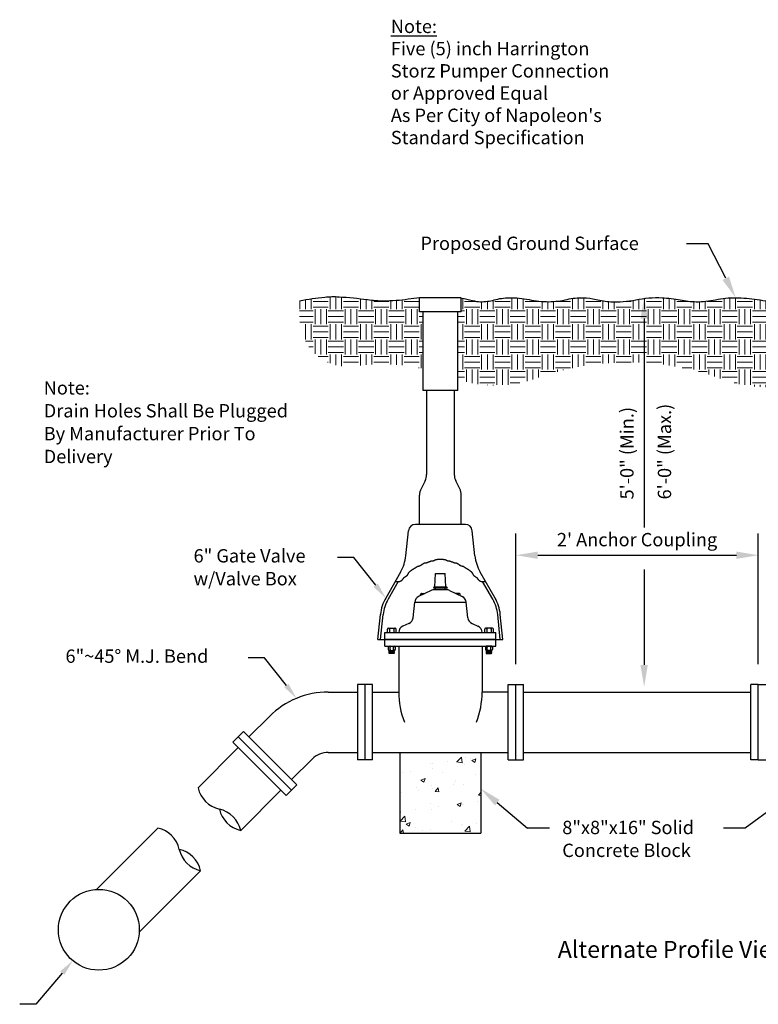
# Model space of a CAD drawing. Units: feet. Extents: x 0.7 to 27.3, y 0.2 to 9.2.
# Drawn here: x 17 to 23.1, y 1.1 to 9.2 of the extents above; entities that cross this region are included whole.
import ezdxf
from ezdxf.enums import TextEntityAlignment as Align

# ---------------------------------------------------------------- set-up
doc = ezdxf.new("R2010")
doc.units = ezdxf.units.FT
doc.header["$LTSCALE"] = 0.5
doc.header["$MEASUREMENT"] = 0
for name, color, linetype, lineweight in [('Concrete', 7, 'CONTINUOUS', 30), ('Concrete Text', 7, 'CONTINUOUS', 25), ('Exist Profile', 7, 'CONTINUOUS', 25), ('Exist Profile Text', 8, 'CONTINUOUS', 25), ('Hatch', 8, 'CONTINUOUS', 0), ('Sheets', 7, 'CONTINUOUS', 30), ('Water Main', 5, 'CONTINUOUS', 30), ('Water Main Text', 5, 'CONTINUOUS', 25)]:
    doc.layers.add(name, color=color, linetype=linetype, lineweight=lineweight)
doc.styles.add('SIMPLEX', font='SIMPLEX.SHX')

msp = doc.modelspace()

# ---------------------------------------------------------------- hatches: boundary and pattern name
at = {"layer": 'Concrete', "lineweight": 20}
h = msp.add_hatch(dxfattribs=at)
h.set_pattern_fill('AR-CONC', color=8, scale=0.05, style=0)
h.set_pattern_definition([(50, (20.1277, 2.4862), (0.35863, -0.03138), [0.0375, -0.4125]), (355, (20.1277, 2.4862), (-0.06938, 0.3761), [0.03, -0.33]), (100.45, (20.1576, 2.4836), (0.28925, 0.34472), [0.03187, -0.35057]), (46.184, (20.1277, 2.5862), (0.53362, -0.08276), [0.05625, -0.61875]), (96.636, (20.17217, 2.5793), (0.46733, 0.48706), [0.0478, -0.52586]), (351.184, (20.1277, 2.5862), (0.46733, 0.48706), [0.045, -0.495]), (21, (20.1777, 2.5612), (0.29845, -0.20131), [0.0375, -0.4125]), (326, (20.1777, 2.5612), (0.12166, 0.36258), [0.03, -0.33]), (71.45, (20.20258, 2.54444), (0.42011, 0.16127), [0.03187, -0.35057]), (37.5, (20.1277, 2.48621), (0.00608, 0.166447), [0, -0.326, 0, -0.335, 0, -0.33125]), (7.5, (20.1277, 2.48621), (0.131535, 0.197206), [0, -0.191, 0, -0.3185, 0, -0.12625]), (327.5, (20.0162, 2.48621), (0.266911, -0.011277), [0, -0.125, 0, -0.39, 0, -0.5175]), (317.5, (19.9662, 2.48621), (0.291593, 0.05005), [0, -0.1625, 0, -0.259, 0, -0.3675])])
h.paths.add_polyline_path([(20.7944, 3.1529), (20.1277, 3.1529), (20.1277, 2.4862), (20.7944, 2.4862)])
at = {"layer": 'Hatch'}
h = msp.add_hatch(dxfattribs=at)
h.set_pattern_fill('EARTH', color=256, scale=0.5, style=0)
h.set_pattern_definition([(0, (10.66073, -13.67565), (0.125, 0.125), [0.125, -0.125]), (0, (10.66073, -13.62877), (0.125, 0.125), [0.125, -0.125]), (0, (10.66073, -13.5819), (0.125, 0.125), [0.125, -0.125]), (90, (10.67636, -13.56627), (-0.125, 0.125), [0.125, -0.125]), (90, (10.72323, -13.56627), (-0.125, 0.125), [0.125, -0.125]), (90, (10.77011, -13.56627), (-0.125, 0.125), [0.125, -0.125])])
h.paths.add_polyline_path([(20.3177, 6.7855), (20.289, 6.7855), (20.289, 6.9002, 0.013672), (20.1958, 6.8892, -0.03553), (19.994, 6.8744, -0.035468), (19.8599, 6.8836, 0.020182), (19.6251, 6.9069, 0.039604), (19.508, 6.9045, 0.021997), (19.2996, 6.8744), (19.2996, 6.7312, 0.455638), (19.7521, 6.3378, -0.088279), (20.3177, 6.317)])
h.paths.add_polyline_path([(23.4584, 6.8759, -0.025913), (23.2661, 6.8695, -0.036208), (23.0742, 6.887, 0.039269), (22.8972, 6.902, 0.053973), (22.7316, 6.8851, -0.055929), (22.5717, 6.8695, -0.047078), (22.4405, 6.8837, 0.040851), (22.2896, 6.902, 0.059289), (22.0732, 6.8848, -0.062107), (21.8665, 6.8695, -0.048736), (21.746, 6.8874, 0.054845), (21.6386, 6.902, 0.065529), (21.5079, 6.8882, -0.056395), (21.3566, 6.8695, -0.055677), (21.1923, 6.8861, 0.056712), (21.0311, 6.902, 0.064909), (20.9038, 6.8835, -0.074474), (20.7924, 6.8695, -0.059217), (20.7254, 6.879, 0.026307), (20.6331, 6.8985), (20.6331, 6.7855), (20.6044, 6.7855), (20.6044, 6.2288, 0.166277), (21.2515, 6.2375, -0.176588), (22.7964, 6.2275, 0.170323), (23.4584, 6.2152)])
h.paths.add_polyline_path([(24.9478, 6.7263), (24.9478, 6.8695, 0.021997), (24.7393, 6.8996, 0.039604), (24.6223, 6.902, 0.020182), (24.3875, 6.8787, -0.035468), (24.2534, 6.8695, -0.03553), (24.0516, 6.8843, 0.013672), (23.9584, 6.8953), (23.9584, 6.3181, -0.083715), (24.4953, 6.3329, 0.455638)])

# ---------------------------------------------------------------- linework, layer by layer
at = {"layer": 'Concrete'}
for p, q in [((20.1277, 3.1529), (20.1277, 2.4862)), ((20.1277, 3.1529), (20.7944, 3.1529)), ((20.7944, 3.1529), (20.7944, 2.4862)), ((20.1277, 2.4862), (20.7944, 2.4862))]:
    msp.add_line(p, q, dxfattribs=at)
at = {"layer": 'Concrete Text'}
for p, q in [((20.9302, 2.7382), (21.1809, 2.5265)), ((23.2317, 2.7147), (22.9756, 2.5265)), ((21.3609, 2.5265), (21.1809, 2.5265)), ((22.9756, 2.5265), (22.7956, 2.5265))]:
    msp.add_line(p, q, dxfattribs=at)
msp.add_solid([(20.9495, 2.7612), (20.9108, 2.7153), (20.7926, 2.8544)], dxfattribs=at)
at = {"layer": 'Exist Profile', "flags": 128}
for points in [[(20.289, 6.9002, 0.013672), (20.1958, 6.8892, -0.03553), (19.994, 6.8744, -0.035468), (19.8599, 6.8836, 0.020182), (19.6251, 6.9069, 0.039604), (19.508, 6.9045, 0.021997), (19.2996, 6.8744)], [(20.6331, 6.8985, -0.026307), (20.7254, 6.879, 0.059217), (20.7924, 6.8695, 0.074474), (20.9038, 6.8835, -0.064909), (21.0311, 6.902, -0.056712), (21.1923, 6.8861, 0.055677), (21.3566, 6.8695, 0.056395), (21.5079, 6.8882, -0.065529), (21.6386, 6.902, -0.054845), (21.746, 6.8874, 0.048736), (21.8665, 6.8695, 0.062107), (22.0732, 6.8848, -0.059289), (22.2896, 6.902, -0.040851), (22.4405, 6.8837, 0.047078), (22.5717, 6.8695, 0.055929), (22.7316, 6.8851, -0.053973), (22.8972, 6.902, -0.039269), (23.0742, 6.887, 0.036208), (23.2661, 6.8695, 0.025913), (23.4584, 6.8759)]]:
    msp.add_lwpolyline(points, format="xyb", dxfattribs=at)
at = {"layer": 'Exist Profile Text'}
for p, q in [((22.6716, 7.3452), (22.4916, 7.3452)), ((22.8155, 7.0624), (22.6716, 7.3452))]:
    msp.add_line(p, q, dxfattribs=at)
msp.add_solid([(22.8423, 7.076), (22.7888, 7.0488), (22.8972, 6.902)], dxfattribs=at)
at = {"layer": 'Water Main'}
for p, q in [((20.289, 6.7855), (20.289, 6.9002)), ((20.6331, 6.9002), (20.289, 6.9002)), ((20.6331, 6.7855), (20.6331, 6.9002)), ((20.6331, 6.7855), (20.289, 6.7855)), ((20.3177, 6.1359), (20.3177, 6.7855)), ((20.6044, 6.1359), (20.6044, 6.7855)), ((20.6044, 6.1359), (20.3177, 6.1359)), ((20.3464, 6.1359), (20.3464, 5.4435)), ((20.5757, 6.1359), (20.5757, 5.4435)), ((20.3343, 5.3922), (20.3011, 5.326)), ((20.6209, 5.326), (20.5878, 5.3922)), ((20.289, 5.032), (20.289, 5.2747)), ((20.6331, 5.032), (20.6331, 5.2747)), ((20.1759, 4.7743), (20.1976, 4.9806)), ((20.6674, 5.032), (20.2546, 5.032)), ((20.7461, 4.7743), (20.7245, 4.9806)), ((20.1324, 4.6395), (20.0102, 4.4256)), ((20.9119, 4.4256), (20.7896, 4.6395)), ((19.945, 4.0845), (19.9667, 4.2909)), ((20.9771, 4.0845), (20.9554, 4.2909)), ((19.7762, 3.7126), (19.7762, 3.0907)), ((19.8384, 3.7126), (19.7762, 3.7126)), ((19.8384, 3.7126), (19.8384, 3.0907)), ((19.8384, 3.7126), (19.8384, 3.0907)), ((19.9006, 3.7126), (19.8384, 3.7126)), ((19.9006, 3.0907), (19.9006, 3.7126)), ((21.0215, 3.7126), (21.0837, 3.7126)), ((21.0215, 3.0907), (21.0215, 3.7126)), ((21.0837, 3.0907), (21.0837, 3.7126)), ((21.0837, 3.7126), (21.1459, 3.7126)), ((21.1459, 3.0907), (21.1459, 3.7126)), ((23.0215, 3.0907), (23.0215, 3.7126)), ((23.0837, 3.7126), (23.0215, 3.7126)), ((23.0837, 3.0907), (23.0837, 3.7126)), ((23.0837, 3.7126), (23.1459, 3.7126)), ((19.5363, 3.6504), (19.7762, 3.6504)), ((19.9006, 3.6504), (20.117, 3.6504)), ((21.0215, 3.6504), (20.8051, 3.6504)), ((21.1459, 3.6504), (23.0215, 3.6504)), ((18.8814, 3.2797), (19.051, 3.4494)), ((18.7934, 3.2797), (18.7494, 3.2358)), ((18.8374, 3.3237), (18.7934, 3.2797)), ((18.7934, 3.2797), (19.2332, 2.84)), ((18.7934, 3.2797), (19.2332, 2.84)), ((19.2771, 2.884), (18.8374, 3.3237)), ((18.4619, 2.8602), (18.7934, 3.1918)), ((18.7494, 3.2358), (19.1892, 2.796)), ((19.2332, 2.9279), (19.4028, 3.0976)), ((19.5363, 3.1529), (19.7762, 3.1529)), ((19.8384, 3.0907), (19.7762, 3.0907)), ((19.9006, 3.0907), (19.8384, 3.0907)), ((19.9006, 3.1529), (21.0215, 3.1529)), ((21.0215, 3.0907), (21.0837, 3.0907)), ((21.0837, 3.0907), (21.1459, 3.0907)), ((21.1459, 3.1529), (23.0215, 3.1529)), ((23.0837, 3.0907), (23.0215, 3.0907)), ((23.0837, 3.0907), (23.1459, 3.0907)), ((19.2771, 2.884), (19.2332, 2.84)), ((18.8136, 2.5084), (19.1452, 2.84)), ((19.2332, 2.84), (19.1892, 2.796)), ((17.624, 2.0224), (18.1303, 2.5287)), ((17.9758, 1.6706), (18.4821, 2.1769))]:
    msp.add_line(p, q, dxfattribs=at)
at = {"layer": 'Water Main', "lineweight": 25}
for p, q in [((20.1127, 4.5617), (20.0288, 4.415)), ((20.4152, 4.5176), (20.4209, 4.6274)), ((20.4209, 4.6274), (20.5012, 4.6274)), ((20.5069, 4.5176), (20.5012, 4.6274)), ((20.8933, 4.415), (20.8094, 4.5617)), ((20.3852, 4.4887), (20.2806, 4.4371)), ((20.5184, 4.5061), (20.4037, 4.5061)), ((20.4105, 4.4946), (20.5115, 4.4946)), ((20.4152, 4.5176), (20.5069, 4.5176)), ((20.4209, 4.4946), (20.4209, 4.5061)), ((20.5012, 4.4946), (20.5012, 4.5061)), ((20.5369, 4.4887), (20.6415, 4.4371)), ((20.2352, 4.2617), (20.2489, 4.3917)), ((20.2489, 4.3917), (20.6732, 4.3917)), ((20.297, 4.4452), (20.297, 4.4558)), ((20.3042, 4.4629), (20.3329, 4.4629)), ((20.315, 4.4558), (20.315, 4.4541)), ((20.6179, 4.4629), (20.5892, 4.4629)), ((20.6071, 4.4558), (20.6071, 4.4541)), ((20.625, 4.4452), (20.625, 4.4558)), ((20.6869, 4.2617), (20.6732, 4.3917)), ((19.9666, 4.0845), (19.9881, 4.2886)), ((20.9555, 4.0845), (20.934, 4.2886)), ((20.0023, 4.0272), (20.0023, 4.1419)), ((20.0023, 4.1419), (20.9197, 4.1419)), ((20.0238, 4.1419), (20.0238, 4.1691)), ((20.031, 4.1763), (20.0883, 4.1763)), ((20.0417, 4.1691), (20.0417, 4.1419)), ((20.0775, 4.1691), (20.0775, 4.1419)), ((20.0955, 4.1419), (20.0955, 4.1691)), ((20.2003, 4.2147), (20.1523, 4.1948)), ((20.7218, 4.2147), (20.7698, 4.1948)), ((20.8266, 4.1419), (20.8266, 4.1691)), ((20.8911, 4.1763), (20.8338, 4.1763)), ((20.8445, 4.1691), (20.8445, 4.1419)), ((20.8804, 4.1691), (20.8804, 4.1419)), ((20.8983, 4.1419), (20.8983, 4.1691)), ((20.9197, 4.0272), (20.9197, 4.1419)), ((19.945, 4.0845), (20.9771, 4.0845)), ((20.0023, 4.0845), (20.0023, 4.0846)), ((20.9197, 4.0845), (20.0023, 4.0845)), ((20.9197, 4.0845), (20.9197, 4.0846)), ((20.9197, 4.0845), (20.9197, 4.0846)), ((20.0023, 4.0463), (20.0023, 4.0463)), ((20.0023, 4.0272), (20.9197, 4.0272)), ((20.031, 4.0215), (20.031, 3.9997)), ((20.0367, 4.0272), (20.0826, 4.0272)), ((20.0367, 3.994), (20.0826, 3.994)), ((20.0424, 3.9937), (20.0367, 3.9904)), ((20.0424, 3.9871), (20.0367, 3.9904)), ((20.0826, 3.9871), (20.0367, 3.9904)), ((20.0424, 3.9871), (20.0367, 3.9838)), ((20.0424, 3.9805), (20.0367, 3.9838)), ((20.0826, 3.9805), (20.0367, 3.9838)), ((20.0424, 3.9805), (20.0367, 3.9772)), ((20.0424, 3.9937), (20.0421, 3.994)), ((20.0453, 3.9997), (20.0453, 4.0215)), ((20.074, 3.9997), (20.074, 4.0215)), ((20.0826, 3.9937), (20.0768, 3.9904)), ((20.0826, 3.9871), (20.0768, 3.9904)), ((20.0826, 3.9871), (20.0768, 3.9838)), ((20.0826, 3.9805), (20.0768, 3.9838)), ((20.0826, 3.9805), (20.0768, 3.9772)), ((20.0826, 3.9937), (20.0797, 3.994)), ((20.0826, 3.9937), (20.0822, 3.994)), ((20.0883, 4.0215), (20.0883, 3.9997)), ((20.117, 4.0272), (20.117, 3.6504)), ((20.8051, 4.0272), (20.8051, 3.6504)), ((20.8338, 4.0215), (20.8338, 3.9997)), ((20.8854, 4.0272), (20.8395, 4.0272)), ((20.8395, 3.9937), (20.8399, 3.994)), ((20.8395, 3.9937), (20.8424, 3.994)), ((20.8854, 3.994), (20.8395, 3.994)), ((20.8395, 3.9937), (20.8453, 3.9904)), ((20.8395, 3.9871), (20.8453, 3.9904)), ((20.8395, 3.9871), (20.8854, 3.9904)), ((20.8395, 3.9871), (20.8453, 3.9838)), ((20.8395, 3.9805), (20.8453, 3.9838)), ((20.8395, 3.9805), (20.8854, 3.9838)), ((20.8395, 3.9805), (20.8453, 3.9772)), ((20.8481, 3.9997), (20.8481, 4.0215)), ((20.8768, 3.9997), (20.8768, 4.0215)), ((20.8797, 3.9937), (20.88, 3.994)), ((20.8797, 3.9937), (20.8854, 3.9904)), ((20.8797, 3.9871), (20.8854, 3.9904)), ((20.8797, 3.9871), (20.8854, 3.9838)), ((20.8797, 3.9805), (20.8854, 3.9838)), ((20.8797, 3.9805), (20.8854, 3.9772)), ((20.8911, 4.0215), (20.8911, 3.9997)), ((20.9197, 4.0463), (20.9197, 4.0463)), ((20.9197, 4.0463), (20.9197, 4.0463)), ((20.0424, 3.9739), (20.0367, 3.9772)), ((20.0826, 3.9739), (20.0367, 3.9772)), ((20.0424, 3.9739), (20.0367, 3.9706)), ((20.0826, 3.9673), (20.0367, 3.9706)), ((20.0424, 3.9673), (20.0367, 3.9706)), ((20.0826, 3.9673), (20.0424, 3.9673)), ((20.0826, 3.9739), (20.0768, 3.9772)), ((20.0826, 3.9739), (20.0768, 3.9706)), ((20.0826, 3.9673), (20.0768, 3.9706)), ((20.8395, 3.9739), (20.8453, 3.9772)), ((20.8395, 3.9739), (20.8854, 3.9772)), ((20.8395, 3.9739), (20.8453, 3.9706)), ((20.8395, 3.9673), (20.8453, 3.9706)), ((20.8395, 3.9673), (20.8854, 3.9706)), ((20.8395, 3.9673), (20.8797, 3.9673)), ((20.8797, 3.9739), (20.8854, 3.9772)), ((20.8797, 3.9739), (20.8854, 3.9706)), ((20.8797, 3.9673), (20.8854, 3.9706))]:
    msp.add_line(p, q, dxfattribs=at)
msp.add_lwpolyline([(20.0878, 4.5615), (20.1005, 4.5613), (20.1108, 4.5616), (20.1188, 4.5622), (20.125, 4.5631), (20.1296, 4.5642), (20.133, 4.5653), (20.1354, 4.5665), (20.1372, 4.5676), (20.1387, 4.5686), (20.1399, 4.5694), (20.1409, 4.5702), (20.1418, 4.5709), (20.1425, 4.5716), (20.1432, 4.5722), (20.1439, 4.573), (20.1446, 4.5738), (20.1454, 4.5748), (20.1463, 4.5758), (20.1472, 4.5769), (20.1482, 4.5781), (20.1491, 4.5792), (20.1501, 4.5803), (20.151, 4.5814), (20.1519, 4.5824), (20.1526, 4.5833), (20.1534, 4.5841), (20.154, 4.5848), (20.1546, 4.5855), (20.1551, 4.586), (20.1556, 4.5866), (20.156, 4.587), (20.1564, 4.5875), (20.1568, 4.5879), (20.1571, 4.5884), (20.1574, 4.5888), (20.1578, 4.5892), (20.1581, 4.5896), (20.1583, 4.5901), (20.1586, 4.5906), (20.159, 4.591), (20.1593, 4.5916), (20.1596, 4.5921), (20.16, 4.5927), (20.1604, 4.5932), (20.1607, 4.5937), (20.1611, 4.5942), (20.1616, 4.5947), (20.162, 4.5951), (20.1625, 4.5955), (20.1629, 4.5958), (20.1634, 4.596), (20.1638, 4.5962), (20.1643, 4.5965), (20.1647, 4.5967), (20.1652, 4.5969), (20.1656, 4.5971), (20.1659, 4.5974), (20.1663, 4.5977), (20.1667, 4.598), (20.1671, 4.5984), (20.1676, 4.5988), (20.1681, 4.5993), (20.1688, 4.5998), (20.1696, 4.6003), (20.1706, 4.6009), (20.1717, 4.6016), (20.1729, 4.6023), (20.1742, 4.603), (20.1755, 4.6038), (20.1769, 4.6046), (20.1782, 4.6055), (20.1796, 4.6064), (20.1809, 4.6074), (20.1822, 4.6084), (20.1834, 4.6094), (20.1845, 4.6105), (20.1856, 4.6115), (20.1866, 4.6125), (20.1875, 4.6135), (20.1884, 4.6144), (20.1892, 4.6152), (20.1899, 4.6161), (20.1906, 4.6169), (20.1912, 4.6177), (20.1918, 4.6185), (20.1923, 4.6193), (20.1929, 4.6203), (20.1935, 4.6213), (20.194, 4.6224), (20.1946, 4.6237), (20.1952, 4.6249), (20.1959, 4.6263), (20.1965, 4.6277), (20.1972, 4.6291), (20.1978, 4.6304), (20.1985, 4.6318), (20.1992, 4.6331), (20.2, 4.6344), (20.2008, 4.6356), (20.2016, 4.6369), (20.2026, 4.6381), (20.2037, 4.6394), (20.2048, 4.6407), (20.2061, 4.6421), (20.2076, 4.6435), (20.2092, 4.645), (20.2109, 4.6465), (20.2127, 4.6479), (20.2145, 4.6494), (20.2163, 4.6508), (20.2181, 4.6522), (20.2198, 4.6534), (20.2215, 4.6546), (20.2231, 4.6556), (20.2247, 4.6566), (20.2262, 4.6576), (20.2277, 4.6585), (20.2292, 4.6594), (20.2307, 4.6603), (20.2322, 4.6612), (20.2337, 4.6622), (20.2353, 4.6632), (20.2369, 4.6642), (20.2384, 4.6652), (20.24, 4.6663), (20.2415, 4.6673), (20.2429, 4.6682), (20.2444, 4.6691), (20.2457, 4.67), (20.247, 4.6708), (20.2483, 4.6715), (20.2494, 4.6722), (20.2506, 4.6729), (20.2516, 4.6735), (20.2526, 4.674), (20.2535, 4.6746), (20.2544, 4.675), (20.2552, 4.6755), (20.256, 4.676), (20.2568, 4.6765), (20.2576, 4.6771), (20.2585, 4.6777), (20.2594, 4.6783), (20.2604, 4.6791), (20.2616, 4.68), (20.2628, 4.6809), (20.2641, 4.6819), (20.2654, 4.6829), (20.2668, 4.6839), (20.2682, 4.6848), (20.2696, 4.6857), (20.2709, 4.6864), (20.2722, 4.6869), (20.2735, 4.6874), (20.2749, 4.6877), (20.2762, 4.688), (20.2777, 4.6883), (20.2792, 4.6886), (20.2809, 4.689), (20.2828, 4.6894), (20.2848, 4.69), (20.287, 4.6907), (20.2894, 4.6915), (20.2917, 4.6923), (20.2941, 4.6933), (20.2964, 4.6943), (20.2986, 4.6953), (20.3007, 4.6964), (20.3026, 4.6974), (20.3043, 4.6985), (20.3058, 4.6997), (20.3073, 4.7008), (20.3087, 4.7019), (20.3101, 4.703), (20.3114, 4.7042), (20.3129, 4.7053), (20.3144, 4.7065), (20.3159, 4.7076), (20.3175, 4.7087), (20.3191, 4.7097), (20.3206, 4.7107), (20.3221, 4.7116), (20.3236, 4.7124), (20.3249, 4.7131), (20.3261, 4.7137), (20.3272, 4.7141), (20.3282, 4.7145), (20.3292, 4.7148), (20.3301, 4.715), (20.331, 4.7151), (20.3319, 4.7152), (20.3328, 4.7153), (20.3338, 4.7153), (20.3348, 4.7154), (20.3359, 4.7154), (20.337, 4.7155), (20.3382, 4.7156), (20.3394, 4.7157), (20.3407, 4.7158), (20.342, 4.716), (20.3433, 4.7162), (20.3447, 4.7164), (20.3461, 4.7167), (20.3475, 4.7171), (20.3488, 4.7175), (20.3502, 4.7179), (20.3514, 4.7183), (20.3526, 4.7188), (20.3537, 4.7194), (20.3547, 4.7199), (20.3557, 4.7204), (20.3566, 4.721), (20.3574, 4.7215), (20.3583, 4.722), (20.3591, 4.7225), (20.3599, 4.7229), (20.3607, 4.7232), (20.3616, 4.7235), (20.3624, 4.7238), (20.3633, 4.724), (20.3643, 4.7243), (20.3652, 4.7245), (20.3662, 4.7247), (20.3672, 4.7249), (20.3682, 4.7252), (20.3693, 4.7255), (20.3704, 4.7258), (20.3715, 4.7262), (20.3726, 4.7266), (20.3738, 4.727), (20.375, 4.7275), (20.3763, 4.728), (20.3776, 4.7285), (20.3789, 4.729), (20.3803, 4.7296), (20.3817, 4.7301), (20.3832, 4.7306), (20.3848, 4.7311), (20.3865, 4.7315), (20.3883, 4.7319), (20.3902, 4.7321), (20.3922, 4.7324), (20.3941, 4.7325), (20.3961, 4.7327), (20.398, 4.7328), (20.3998, 4.733), (20.4015, 4.7332), (20.403, 4.7334), (20.4043, 4.7337), (20.4054, 4.734), (20.4063, 4.7344), (20.4071, 4.7348), (20.4078, 4.7352), (20.4085, 4.7356), (20.4091, 4.736), (20.4096, 4.7364), (20.4102, 4.7368), (20.4108, 4.7371), (20.4114, 4.7374), (20.412, 4.7377), (20.4126, 4.738), (20.4131, 4.7383), (20.4137, 4.7386), (20.4142, 4.739), (20.4147, 4.7393), (20.4152, 4.7396), (20.4156, 4.7399), (20.4161, 4.7403), (20.4167, 4.7406), (20.4172, 4.7409), (20.4179, 4.7412), (20.4186, 4.7415), (20.4194, 4.7417), (20.4203, 4.7419), (20.4212, 4.7421), (20.4222, 4.7423), (20.4231, 4.7424), (20.4241, 4.7425), (20.425, 4.7426), (20.4259, 4.7427), (20.4266, 4.7427), (20.4274, 4.7428), (20.428, 4.7428), (20.4286, 4.7428), (20.4291, 4.7428), (20.4296, 4.7428), (20.43, 4.7428), (20.4304, 4.7428), (20.4308, 4.7428), (20.4311, 4.7428), (20.4315, 4.7429), (20.4318, 4.7429), (20.4321, 4.743), (20.4324, 4.7431), (20.4328, 4.7432), (20.4331, 4.7433), (20.4335, 4.7436), (20.434, 4.7438), (20.4346, 4.7441), (20.4353, 4.7444), (20.4362, 4.7447), (20.4373, 4.7451), (20.4386, 4.7454), (20.4402, 4.7457), (20.4421, 4.746), (20.4443, 4.7463), (20.4467, 4.7466), (20.4494, 4.7468), (20.4521, 4.747), (20.455, 4.7471), (20.458, 4.7472), (20.461, 4.7472), (20.4641, 4.7472), (20.467, 4.7471), (20.4699, 4.747), (20.4727, 4.7468), (20.4753, 4.7466), (20.4778, 4.7463), (20.48, 4.746), (20.4819, 4.7457), (20.4835, 4.7454), (20.4848, 4.7451), (20.4859, 4.7447), (20.4868, 4.7444), (20.4875, 4.7441), (20.4881, 4.7438), (20.4885, 4.7436), (20.4889, 4.7433), (20.4893, 4.7432), (20.4897, 4.7431), (20.49, 4.743), (20.4903, 4.7429), (20.4906, 4.7429), (20.4909, 4.7428), (20.4913, 4.7428), (20.4916, 4.7428), (20.492, 4.7428), (20.4925, 4.7428), (20.493, 4.7428), (20.4935, 4.7428), (20.4941, 4.7428), (20.4947, 4.7428), (20.4954, 4.7427), (20.4962, 4.7427), (20.4971, 4.7426), (20.498, 4.7425), (20.4989, 4.7424), (20.4999, 4.7423), (20.5009, 4.7421), (20.5018, 4.7419), (20.5027, 4.7417), (20.5035, 4.7415), (20.5042, 4.7412), (20.5048, 4.7409), (20.5054, 4.7406), (20.5059, 4.7403), (20.5064, 4.7399), (20.5069, 4.7396), (20.5074, 4.7393), (20.5079, 4.739), (20.5084, 4.7386), (20.509, 4.7383), (20.5095, 4.738), (20.5101, 4.7377), (20.5107, 4.7374), (20.5113, 4.7371), (20.5119, 4.7368), (20.5125, 4.7364), (20.513, 4.736), (20.5136, 4.7356), (20.5142, 4.7352), (20.5149, 4.7348), (20.5157, 4.7344), (20.5167, 4.734), (20.5178, 4.7337), (20.5191, 4.7334), (20.5205, 4.7332), (20.5222, 4.733), (20.524, 4.7328), (20.526, 4.7327), (20.5279, 4.7325), (20.5299, 4.7324), (20.5319, 4.7321), (20.5338, 4.7319), (20.5356, 4.7315), (20.5372, 4.7311), (20.5388, 4.7306), (20.5403, 4.7301), (20.5418, 4.7296), (20.5432, 4.729), (20.5445, 4.7285), (20.5458, 4.728), (20.547, 4.7275), (20.5482, 4.727), (20.5494, 4.7266), (20.5506, 4.7262), (20.5517, 4.7258), (20.5528, 4.7255), (20.5539, 4.7252), (20.5549, 4.7249), (20.5559, 4.7247), (20.5569, 4.7245), (20.5578, 4.7243), (20.5587, 4.724), (20.5596, 4.7238), (20.5605, 4.7235), (20.5613, 4.7232), (20.5622, 4.7229), (20.563, 4.7225), (20.5638, 4.722), (20.5646, 4.7215), (20.5655, 4.721), (20.5664, 4.7204), (20.5673, 4.7199), (20.5684, 4.7194), (20.5695, 4.7188), (20.5706, 4.7183), (20.5719, 4.7179), (20.5732, 4.7175), (20.5746, 4.7171), (20.576, 4.7167), (20.5774, 4.7164), (20.5788, 4.7162), (20.5801, 4.716), (20.5814, 4.7158), (20.5827, 4.7157), (20.5839, 4.7156), (20.5851, 4.7155), (20.5862, 4.7154), (20.5872, 4.7154), (20.5883, 4.7153), (20.5892, 4.7153), (20.5902, 4.7152), (20.5911, 4.7151), (20.592, 4.715), (20.5929, 4.7148), (20.5939, 4.7145), (20.5949, 4.7141), (20.596, 4.7137), (20.5972, 4.7131), (20.5985, 4.7124), (20.5999, 4.7116), (20.6015, 4.7107), (20.603, 4.7097), (20.6046, 4.7087), (20.6062, 4.7076), (20.6077, 4.7065), (20.6092, 4.7053), (20.6106, 4.7042), (20.612, 4.703), (20.6134, 4.7019), (20.6148, 4.7008), (20.6162, 4.6997), (20.6178, 4.6985), (20.6195, 4.6974), (20.6214, 4.6964), (20.6234, 4.6953), (20.6257, 4.6943), (20.628, 4.6933), (20.6303, 4.6923), (20.6327, 4.6915), (20.635, 4.6907), (20.6372, 4.69), (20.6393, 4.6894), (20.6412, 4.689), (20.6429, 4.6886), (20.6444, 4.6883), (20.6459, 4.688), (20.6472, 4.6877), (20.6485, 4.6874), (20.6498, 4.6869), (20.6511, 4.6864), (20.6525, 4.6857), (20.6539, 4.6848), (20.6553, 4.6839), (20.6566, 4.6829), (20.658, 4.6819), (20.6593, 4.6809), (20.6605, 4.68), (20.6616, 4.6791), (20.6627, 4.6783), (20.6636, 4.6777), (20.6645, 4.6771), (20.6653, 4.6765), (20.6661, 4.676), (20.6669, 4.6755), (20.6677, 4.675), (20.6686, 4.6746), (20.6695, 4.674), (20.6705, 4.6735), (20.6715, 4.6729), (20.6726, 4.6722), (20.6738, 4.6715), (20.675, 4.6708), (20.6763, 4.67), (20.6777, 4.6691), (20.6791, 4.6682), (20.6806, 4.6673), (20.6821, 4.6663), (20.6837, 4.6652), (20.6852, 4.6642), (20.6868, 4.6632), (20.6883, 4.6622), (20.6899, 4.6612), (20.6914, 4.6603), (20.6929, 4.6594), (20.6944, 4.6585), (20.6959, 4.6576), (20.6974, 4.6566), (20.6989, 4.6556), (20.7006, 4.6546), (20.7022, 4.6534), (20.704, 4.6522), (20.7058, 4.6508), (20.7076, 4.6494), (20.7094, 4.6479), (20.7112, 4.6465), (20.7129, 4.645), (20.7145, 4.6435), (20.7159, 4.6421), (20.7172, 4.6407), (20.7184, 4.6394), (20.7195, 4.6381), (20.7204, 4.6369), (20.7213, 4.6356), (20.7221, 4.6344), (20.7228, 4.6331), (20.7235, 4.6318), (20.7242, 4.6304), (20.7249, 4.6291), (20.7256, 4.6277), (20.7262, 4.6263), (20.7268, 4.6249), (20.7274, 4.6237), (20.728, 4.6224), (20.7286, 4.6213), (20.7292, 4.6203), (20.7297, 4.6193), (20.7303, 4.6185), (20.7309, 4.6177), (20.7315, 4.6169), (20.7322, 4.6161), (20.7329, 4.6152), (20.7337, 4.6144), (20.7346, 4.6135), (20.7355, 4.6125), (20.7365, 4.6115), (20.7376, 4.6105), (20.7387, 4.6094), (20.7399, 4.6084), (20.7412, 4.6074), (20.7425, 4.6064), (20.7438, 4.6055), (20.7452, 4.6046), (20.7466, 4.6038), (20.7479, 4.603), (20.7492, 4.6023), (20.7504, 4.6016), (20.7515, 4.6009), (20.7525, 4.6003), (20.7533, 4.5998), (20.754, 4.5993), (20.7545, 4.5988), (20.755, 4.5984), (20.7554, 4.598), (20.7558, 4.5977), (20.7562, 4.5974), (20.7565, 4.5971), (20.7569, 4.5969), (20.7573, 4.5967), (20.7578, 4.5965), (20.7582, 4.5962), (20.7587, 4.596), (20.7592, 4.5958), (20.7596, 4.5955), (20.7601, 4.5951), (20.7605, 4.5947), (20.7609, 4.5942), (20.7613, 4.5937), (20.7617, 4.5932), (20.7621, 4.5927), (20.7625, 4.5921), (20.7628, 4.5916), (20.7631, 4.591), (20.7634, 4.5906), (20.7637, 4.5901), (20.764, 4.5896), (20.7643, 4.5892), (20.7646, 4.5888), (20.765, 4.5884), (20.7653, 4.5879), (20.7657, 4.5875), (20.7661, 4.587), (20.7665, 4.5866), (20.767, 4.586), (20.7675, 4.5855), (20.7681, 4.5848), (20.7687, 4.5841), (20.7694, 4.5833), (20.7702, 4.5824), (20.7711, 4.5814), (20.772, 4.5803), (20.773, 4.5792), (20.7739, 4.5781), (20.7749, 4.5769), (20.7758, 4.5758), (20.7767, 4.5748), (20.7775, 4.5738), (20.7782, 4.573), (20.7789, 4.5722), (20.7796, 4.5716), (20.7803, 4.5709), (20.7812, 4.5702), (20.7822, 4.5694), (20.7834, 4.5686), (20.7849, 4.5676), (20.7867, 4.5665), (20.7891, 4.5653), (20.7925, 4.5642), (20.7971, 4.5631), (20.8033, 4.5622), (20.8113, 4.5616), (20.8215, 4.5613), (20.8342, 4.5615)], dxfattribs=at)
at = {"layer": 'Water Main'}
msp.add_circle((17.643, 1.6896), 0.3333, dxfattribs=at)
for centre, radius, start, end in [((20.2317, 5.4435), 0.1147, 333.43495, 360), ((20.6904, 5.4435), 0.1147, 180, 206.56505), ((20.4037, 5.2747), 0.1147, 153.43495, 180), ((20.5184, 5.2747), 0.1147, 0, 26.56505), ((20.2546, 4.9746), 0.0573, 90, 173.99919), ((20.6674, 4.9746), 0.0573, 6.00081, 90), ((19.8338, 4.8103), 0.344, 330.24257, 353.99919), ((21.0883, 4.8103), 0.344, 186.00081, 209.75743), ((20.3088, 4.2549), 0.344, 150.24257, 173.99919), ((20.6133, 4.2549), 0.344, 6.00081, 29.75743), ((19.5363, 2.9641), 0.6863, 90, 135), ((20.8045, 3.6504), 0.6875, 180, 201.21246), ((20.1176, 3.6504), 0.6875, 338.78754, 0), ((19.5363, 2.9641), 0.1887, 90, 135), ((18.6888, 2.9113), 0.2326, 192.67857, 257.32143), ((18.8647, 2.7354), 0.2326, 192.68011, 257.31989), ((18.5867, 2.4574), 0.2326, 12.68011, 77.31989), ((18.0792, 2.3017), 0.2326, 12.67857, 77.32143), ((18.5331, 2.4038), 0.2326, 192.68011, 257.31989), ((18.2551, 2.1258), 0.2326, 12.68011, 77.31989)]:
    msp.add_arc(centre, radius, start, end, dxfattribs=at)
at = {"layer": 'Water Main', "lineweight": 25}
for centre, radius, start, end in [((20.4105, 4.4373), 0.0573, 90, 116.24589), ((20.4152, 4.5061), 0.0115, 90, 180), ((20.5069, 4.5061), 0.0115, 0, 90), ((20.5115, 4.4373), 0.0573, 63.75411, 90), ((20.3088, 4.2549), 0.3225, 150.24257, 173.99919), ((20.3059, 4.3857), 0.0573, 116.24589, 173.99919), ((20.3042, 4.4558), 0.00717, 90, 180), ((20.3078, 4.4558), 0.00717, 0, 90), ((20.3221, 4.4558), 0.00717, 90, 180), ((20.6, 4.4558), 0.00717, 0, 90), ((20.6143, 4.4558), 0.00717, 90, 180), ((20.6179, 4.4558), 0.00717, 0, 90), ((20.6162, 4.3857), 0.0573, 6.00081, 63.75411), ((20.6133, 4.2549), 0.3225, 6.00081, 29.75743), ((20.1782, 4.2677), 0.0573, 292.61516, 353.99919), ((20.7439, 4.2677), 0.0573, 186.00081, 247.38484), ((20.031, 4.1691), 0.00717, 90, 180), ((20.0345, 4.1691), 0.00717, 0, 90), ((20.0489, 4.1691), 0.00717, 90, 180), ((20.0704, 4.1691), 0.00717, 0, 90), ((20.0847, 4.1691), 0.00717, 90, 180), ((20.0883, 4.1691), 0.00717, 0, 90), ((20.1743, 4.1418), 0.0573, 112.61516, 180), ((20.7477, 4.1418), 0.0573, 360, 67.38484), ((20.8338, 4.1691), 0.00717, 90, 180), ((20.8374, 4.1691), 0.00717, 0, 90), ((20.8517, 4.1691), 0.00717, 90, 180), ((20.8732, 4.1691), 0.00717, 0, 90), ((20.8875, 4.1691), 0.00717, 90, 180), ((20.8911, 4.1691), 0.00717, 0, 90), ((20.0367, 4.0215), 0.00573, 90, 180), ((20.0367, 3.9997), 0.00573, 180, 270), ((20.0396, 4.0215), 0.00573, 0, 90), ((20.0396, 3.9997), 0.00573, 270, 0), ((20.051, 4.0215), 0.00573, 90, 180), ((20.051, 3.9997), 0.00573, 180, 270), ((20.0682, 4.0215), 0.00573, 0, 90), ((20.0682, 3.9997), 0.00573, 270, 0), ((20.0797, 4.0215), 0.00573, 90, 180), ((20.0797, 3.9997), 0.00573, 180, 270), ((20.0826, 4.0215), 0.00573, 0, 90), ((20.0826, 3.9997), 0.00573, 270, 0), ((20.8395, 4.0215), 0.00573, 90, 180), ((20.8395, 3.9997), 0.00573, 180, 270), ((20.8424, 4.0215), 0.00573, 0, 90), ((20.8424, 3.9997), 0.00573, 270, 0), ((20.8539, 4.0215), 0.00573, 90, 180), ((20.8539, 3.9997), 0.00573, 180, 270), ((20.8711, 4.0215), 0.00573, 0, 90), ((20.8711, 3.9997), 0.00573, 270, 0), ((20.8825, 4.0215), 0.00573, 90, 180), ((20.8825, 3.9997), 0.00573, 180, 270), ((20.8854, 4.0215), 0.00573, 0, 90), ((20.8854, 3.9997), 0.00573, 270, 360)]:
    msp.add_arc(centre, radius, start, end, dxfattribs=at)
at = {"layer": 'Water Main Text'}
for p, q in [((22.1422, 6.7302), (22.1421, 5.0076)), ((21.0837, 3.8808), (21.0837, 4.9585)), ((23.0837, 3.8808), (23.0837, 4.9585)), ((19.7472, 4.7596), (19.6128, 4.7596)), ((19.9271, 4.5312), (19.7472, 4.7596)), ((21.2637, 4.7785), (22.9037, 4.7785)), ((22.1421, 4.6597), (22.1421, 3.8733)), ((19.0107, 3.9321), (18.8763, 3.9321)), ((19.1906, 3.7037), (19.0107, 3.9321)), ((17.3414, 1.3323), (17.1241, 1.075)), ((17.1241, 1.075), (16.9898, 1.075))]:
    msp.add_line(p, q, dxfattribs=at)
for points in [[(22.1122, 6.7302), (22.1722, 6.7302), (22.1422, 6.9102)], [(21.2637, 4.8085), (21.2637, 4.7485), (21.0837, 4.7785)], [(22.9037, 4.8085), (22.9037, 4.7485), (23.0837, 4.7785)], [(19.9446, 4.545), (19.9095, 4.5173), (20.0102, 4.4256)], [(22.1121, 3.8733), (22.1721, 3.8733), (22.1421, 3.6933)], [(19.2081, 3.7175), (19.173, 3.6898), (19.2737, 3.5982)], [(17.3243, 1.3467), (17.3585, 1.3178), (17.428, 1.4349)]]:
    msp.add_solid(points, dxfattribs=at)

# ---------------------------------------------------------------- texts
at = {"layer": 'Concrete Text', "style": 'SIMPLEX'}
for s, p in [('8"x8"x16" Solid', (21.4664, 2.4783)), ('Concrete Block', (21.4664, 2.2897))]:
    msp.add_text(s, height=0.11, dxfattribs=at).set_placement(p)
at = {"layer": 'Exist Profile Text', "style": 'SIMPLEX'}
msp.add_text('Proposed Ground Surface', height=0.11, dxfattribs=at).set_placement((20.2962, 7.2957))
at = {"layer": 'Sheets', "style": 'SIMPLEX'}
for s, height, p in [('%%UNote:', 0.11, (17.188, 6.1035)), ('Drain Holes Shall Be Plugged', 0.11, (17.188, 5.9149)), ('By Manufacturer Prior To', 0.11, (17.188, 5.7263)), ('Delivery', 0.11, (17.188, 5.5377)), ('%%U Alternate Profile View ', 0.14, (21.387, 1.458))]:
    msp.add_text(s, height=height, dxfattribs=at).set_placement(p)
at = {"layer": 'Sheets', "insert": (20.0521, 9.1949), "char_height": 0.11, "attachment_point": 1, "style": 'SIMPLEX'}
msp.add_mtext_dynamic_manual_height_columns("{\\LNote:\\P}Five (5) inch Harrington\\PStorz Pumper Connection\\Por Approved Equal\\PAs Per City of Napoleon's\\PStandard Specification", width=4.788024, gutter_width=1, heights=[0], dxfattribs=at)
at = {"layer": 'Water Main Text', "style": 'SIMPLEX'}
for s, p in [('6\'-0" (Max.)', (22.3649, 5.2384)), ('5\'-0" (Min.)', (22.055, 5.2384))]:
    msp.add_text(s, height=0.11, rotation=90, dxfattribs=at).set_placement(p)
msp.add_text("2' Anchor Coupling", height=0.11, rotation=360, dxfattribs=at).set_placement((22.0837, 4.8928), align=Align.MIDDLE)
for s, p in [('6" Gate Valve', (18.4245, 4.7186)), ('w/Valve Box', (18.4245, 4.5301)), ('6"~45%%D M.J. Bend', (17.3677, 3.8911))]:
    msp.add_text(s, height=0.11, dxfattribs=at).set_placement(p)

doc.saveas('drawing.dxf')
